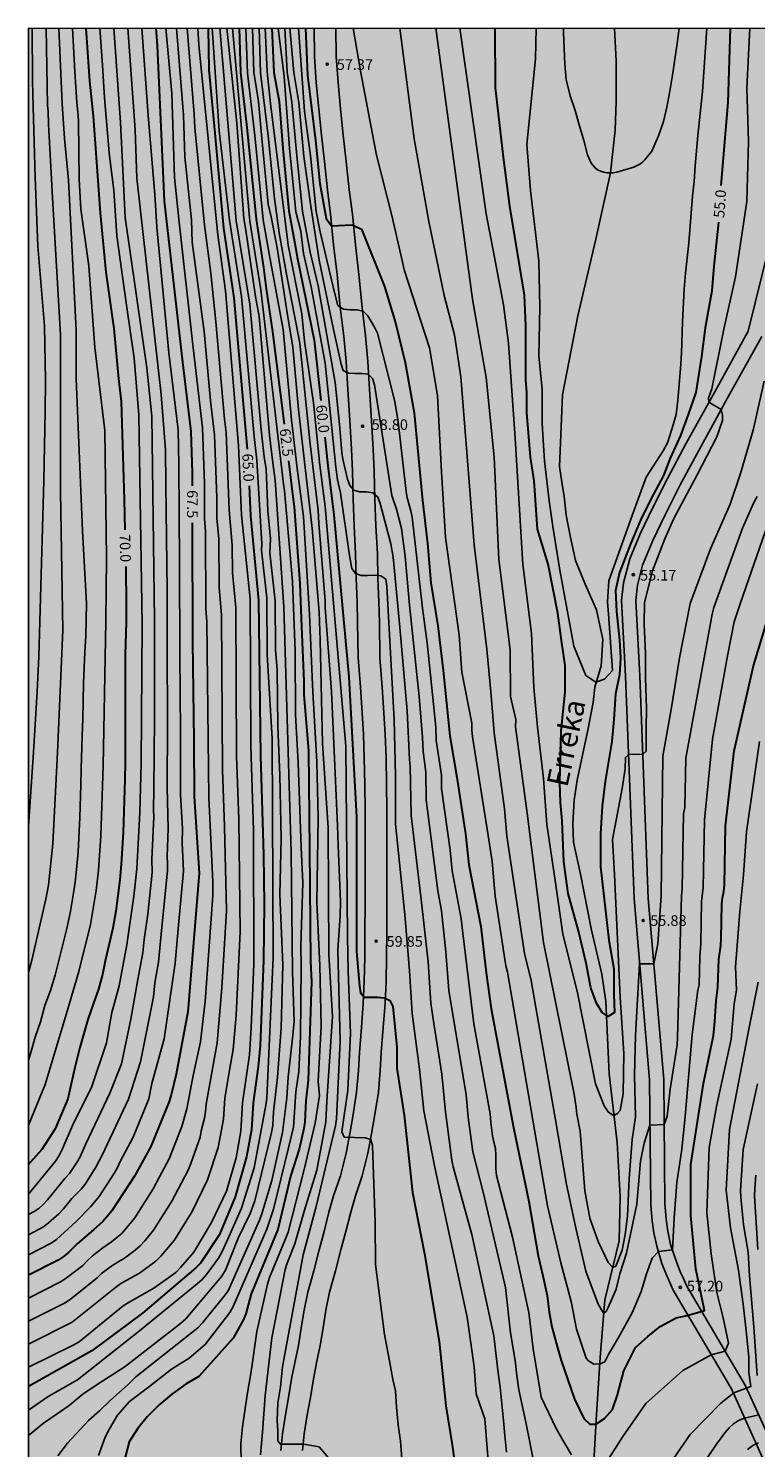
# Model space of a CAD drawing. Units: millimetres. Extents: x 582044 to 582395, y 4793790 to 4794040.
# Drawn here: x 582044 to 582095, y 4793940 to 4794040 of the extents above; entities that cross this region are included whole.
import ezdxf

# ---------------------------------------------------------------- set-up
doc = ezdxf.new("R2010")
doc.units = ezdxf.units.MM
for name, color, linetype in [('010106', 9, 'Continuous'), ('020104', 34, 'Continuous'), ('020204', 9, 'Continuous'), ('020307', 24, 'Continuous'), ('020308', 9, 'Continuous'), ('050103', 4, 'Continuous'), ('050304', 5, 'Continuous'), ('060110', 9, 'Continuous'), ('990504', 63, 'Continuous')]:
    doc.layers.add(name, color=color, linetype=linetype)
doc.layers.add('020105', color=24, linetype='Continuous', lineweight=30)
doc.styles.add('ARIAL', font='ARIAL.TTF', dxfattribs={"height": 1})
doc.styles.add('ARIALI', font='ARIALI.TTF', dxfattribs={"height": 1})

# ---------------------------------------------------------------- blocks, each defined once
blk = doc.blocks.new('COTAPU')
blk.add_circle((0, 0), 0.075)

msp = doc.modelspace()

# ---------------------------------------------------------------- hatches: boundary and pattern name
at = {"layer": '990504'}
msp.add_hatch(color=256, dxfattribs=at).paths.add_polyline_path([(582044.16, 4794040.24), (582184.54, 4794040.23), (582184.22, 4794038.01), (582184.05, 4794033.67), (582184.15, 4794027.38), (582184.13, 4794025.73), (582184.19, 4794023.72), (582184.19, 4794019.23), (582184.25, 4794017.17), (582184.4, 4794014.53), (582184.59, 4794012.22), (582184.6, 4794005.51), (582184.48, 4794002.39), (582184.23, 4793998.98), (582183.6, 4793992.87), (582182.97, 4793989.61), (582181.78, 4793987.2), (582180.04, 4793985.82), (582178.11, 4793984.98), (582176.21, 4793984.28), (582174.61, 4793983.48), (582172.81, 4793982.09), (582171.82, 4793980.29), (582171.6, 4793977.74), (582172.57, 4793975.3), (582174.32, 4793973.41), (582175.97, 4793971.26), (582176.78, 4793969.19), (582177.2, 4793966.89), (582177.4, 4793965.18), (582177.34, 4793962.88), (582177.19, 4793961.01), (582176.72, 4793958.68), (582175.87, 4793956.71), (582174.62, 4793954.42), (582173.04, 4793952.43), (582171.14, 4793950.71), (582169.21, 4793949.47), (582167.47, 4793948.4), (582161.49, 4793942.5), (582160.66, 4793941.81), (582159.48, 4793940.56), (582158.38, 4793938.53), (582157.4, 4793936.02), (582156.49, 4793933.04), (582154.41, 4793925.39), (582151.52, 4793915.55), (582150.67, 4793912.81), (582148.34, 4793904.25), (582147.73, 4793901.54), (582147.14, 4793898.71), (582146.26, 4793893.25), (582145.79, 4793890.76), (582145.06, 4793888.73), (582143.87, 4793887.21), (582141.93, 4793886.76), (582140.16, 4793887.53), (582138.73, 4793889.55), (582137.68, 4793891.26), (582136.75, 4793893.62), (582135.92, 4793895.02), (582134.85, 4793897.04), (582132.16, 4793900.28), (582131.89, 4793900.49), (582130.86, 4793901.08), (582128.68, 4793901.95), (582126.72, 4793902.67), (582125.12, 4793902.84), (582123.15, 4793902.77), (582121.15, 4793902.42), (582119.05, 4793901.85), (582117.12, 4793900.79), (582115.44, 4793899.53), (582113.61, 4793898.34), (582111.8, 4793897.35), (582109.79, 4793896.95), (582108.05, 4793896.94), (582106.59, 4793897.16), (582104.98, 4793898.27), (582103.78, 4793900.57), (582103.43, 4793902.96), (582103.5, 4793908.39), (582103.67, 4793911.53), (582103.77, 4793914.83), (582104.04, 4793918.36), (582104.5, 4793921.78), (582105.65, 4793927.93), (582106.32, 4793930.35), (582107.47, 4793933.64), (582108.87, 4793937.34), (582110.22, 4793940.48), (582111.1, 4793943.83), (582110.25, 4793946.05), (582108.24, 4793947.4), (582106.64, 4793946.8), (582104.37, 4793944.91), (582102.4, 4793942.05), (582100.46, 4793939.56), (582098.57, 4793937.03), (582096.84, 4793934.27), (582095.45, 4793931.27), (582094.11, 4793928.17), (582093.16, 4793925.51), (582092.35, 4793922.57), (582091.47, 4793920.04), (582090.39, 4793917.28), (582089.33, 4793914.88), (582088.06, 4793912.31), (582086.68, 4793909.92), (582084.33, 4793908.89), (582081.69, 4793908.83), (582078.75, 4793909.84), (582075.73, 4793912.26), (582071.69, 4793917.59), (582071.33, 4793918.62), (582070.61, 4793921.03), (582069.73, 4793922.94), (582068.5, 4793925.15), (582068.19, 4793925.58), (582067.5, 4793925.82), (582066, 4793925.95), (582063.72, 4793925.51), (582062.26, 4793924.45), (582060.84, 4793922.28), (582059.92, 4793920.44), (582058.92, 4793917.52), (582058.28, 4793915.07), (582056.66, 4793911.53), (582055.86, 4793909.58), (582054.83, 4793907.33), (582053.22, 4793905.05), (582051.83, 4793902.45), (582050.5, 4793900.16), (582048.85, 4793897.1), (582047.96, 4793894.01), (582046.72, 4793891.96), (582045.31, 4793890.86), (582044.16, 4793890.62), (582044.16, 4793917.04), (582045.83, 4793918.63), (582047.51, 4793920.56), (582048.8, 4793921.92), (582050, 4793923.84), (582050.69, 4793925.74), (582050.64, 4793927.36), (582049.5, 4793928.59), (582047.4, 4793928.5), (582045.32, 4793928.15), (582044.16, 4793927.82)])

# ---------------------------------------------------------------- linework, layer by layer
at = {"layer": '010106', "flags": 128}
msp.add_lwpolyline([(582044.15, 4793790.24), (582394.14, 4793790.24), (582394.15, 4794040.23), (582044.16, 4794040.24)], close=True, dxfattribs=at)
at = {"layer": '020104', "flags": 128}
for points, elevation in [([(582044.16, 4793942.79), (582045.55, 4793943.75), (582047.62, 4793944.93), (582051.87, 4793948.3), (582056.04, 4793951.7), (582056.4, 4793952), (582056.71, 4793952.36), (582057.54, 4793953.51), (582057.78, 4793953.93), (582058.19, 4793954.81), (582059.17, 4793957.04), (582060.05, 4793959.89), (582060.88, 4793964.3), (582060.96, 4793964.79), (582061.39, 4793974.71), (582061.34, 4793990.17), (582060.98, 4793996.09), (582060.96, 4794000.07), (582060.57, 4794003.45), (582060.6, 4794003.9), (582060.24, 4794009.8), (582060.05, 4794011.45), (582059.16, 4794021.34), (582058.32, 4794026.72), (582057.59, 4794033.01), (582057.11, 4794040.24)], 64.5), ([(582044.16, 4793950.69), (582046.42, 4793951.84), (582046.82, 4793952.1), (582047.98, 4793953.01), (582048.32, 4793953.35), (582048.68, 4793953.68), (582049.39, 4793954.25), (582050, 4793954.66), (582050.38, 4793954.98), (582050.73, 4793955.25), (582051.66, 4793956.37), (582052.95, 4793958.41), (582053.38, 4793959.25), (582054.07, 4793960.52), (582054.97, 4793962.79), (582055.32, 4793964.04), (582055.77, 4793966.4), (582056.27, 4793968.78), (582056.6, 4793971.62), (582057.14, 4793979.08), (582057.16, 4793980.05), (582056.87, 4793986), (582056.72, 4793998.38), (582056.65, 4793999.3), (582056.63, 4794004.75), (582056.56, 4794005.68), (582056.56, 4794008.14), (582056.42, 4794012.08), (582055.73, 4794017.91), (582054.75, 4794026.79), (582054.45, 4794029.72), (582054.26, 4794035.64), (582053.84, 4794040.24)], 67), ([(582044.16, 4793949.07), (582046.69, 4793950.35), (582047.1, 4793950.6), (582049, 4793952.13), (582049.3, 4793952.43), (582049.69, 4793952.71), (582050.03, 4793952.98), (582050.53, 4793953.27), (582050.93, 4793953.52), (582051.67, 4793954.08), (582052.03, 4793954.39), (582052.36, 4793954.74), (582052.97, 4793955.49), (582054.26, 4793957.53), (582055.4, 4793959.73), (582055.59, 4793960.18), (582056.25, 4793962.05), (582056.33, 4793962.5), (582056.57, 4793963.39), (582056.63, 4793963.87), (582056.67, 4793964.37), (582057.46, 4793968.7), (582057.78, 4793972.57), (582058.12, 4793978), (582057.97, 4793983.95), (582057.82, 4793987.94), (582057.75, 4793998.89), (582057.59, 4794000.82), (582057.57, 4794004.23), (582057.44, 4794005.69), (582057.42, 4794007.13), (582057.26, 4794011.58), (582056.98, 4794013.98), (582056.53, 4794018.87), (582055.69, 4794025.15), (582055.64, 4794026.73), (582055.18, 4794031.18), (582055.08, 4794034.12), (582054.58, 4794040.24)], 66.5), ([(582044.16, 4793947.44), (582047.23, 4793949), (582050.28, 4793951.44), (582050.67, 4793951.72), (582051.97, 4793952.45), (582053.14, 4793953.31), (582053.49, 4793953.65), (582054.43, 4793954.75), (582055.69, 4793956.81), (582056.77, 4793959.03), (582057.52, 4793961.31), (582057.89, 4793963.32), (582058, 4793964.81), (582058.33, 4793966.77), (582058.59, 4793968.23), (582058.79, 4793970.64), (582059.08, 4793976.53), (582058.97, 4793984.47), (582058.82, 4793988.92), (582058.77, 4793999.4), (582058.54, 4794001.85), (582058.5, 4794003.8), (582058.31, 4794006.27), (582058.08, 4794011.74), (582057.97, 4794012.67), (582057.36, 4794019.55), (582057.01, 4794022.97), (582056.56, 4794026.36), (582055.87, 4794033.23), (582055.84, 4794034.19), (582055.33, 4794040.24)], 66), ([(582044.16, 4793945.82), (582047.3, 4793947.38), (582047.72, 4793947.62), (582050.84, 4793950.15), (582051.25, 4793950.42), (582052.99, 4793951.39), (582054.54, 4793952.5), (582054.87, 4793952.85), (582055.81, 4793953.95), (582057.05, 4793956.03), (582058.1, 4793958.23), (582058.79, 4793960.58), (582059.13, 4793962.47), (582059.25, 4793964.46), (582059.74, 4793967.86), (582059.86, 4793969.78), (582060.03, 4793974.24), (582060.01, 4793983.69), (582059.83, 4793989.61), (582059.79, 4794000.01), (582059.18, 4794005.91), (582058.95, 4794010.83), (582058.05, 4794021.72), (582057.51, 4794025.67), (582056.16, 4794039.06), (582056.08, 4794040.24)], 65.5), ([(582044.16, 4793941.02), (582045.22, 4793941.89), (582046.11, 4793942.48), (582047.02, 4793943.12), (582048.02, 4793943.94), (582049.39, 4793944.86), (582050.17, 4793945.37), (582050.98, 4793945.87), (582054.88, 4793948.92), (582055.24, 4793949.24), (582057.79, 4793952.25), (582058.04, 4793952.66), (582058.94, 4793954.92), (582059.79, 4793956.66), (582060.11, 4793957.57), (582061.29, 4793962.38), (582061.37, 4793962.86), (582061.43, 4793963.83), (582061.71, 4793966.28), (582061.96, 4793969.76), (582062.07, 4793974.2), (582061.87, 4793979.17), (582061.97, 4793983.09), (582061.87, 4793987.56), (582061.72, 4793991.03), (582061.67, 4793995), (582061.56, 4793996.43), (582061.55, 4793999.86), (582061.16, 4794003.25), (582061.2, 4794004.24), (582061.02, 4794006.21), (582060.9, 4794009.15), (582060.77, 4794010.02), (582060.56, 4794011.93), (582059.76, 4794020.79), (582058.8, 4794026.67), (582057.64, 4794040.24)], 64), ([(582044.16, 4793956.6), (582044.55, 4793956.8), (582044.89, 4793957.02), (582045.19, 4793957.3), (582045.49, 4793957.62), (582046.73, 4793959.14), (582047.06, 4793959.48), (582047.57, 4793960.26), (582047.8, 4793960.67), (582048.19, 4793961.59), (582049.9, 4793965.14), (582050.72, 4793967.21), (582051.36, 4793970.36), (582051.86, 4793973.16), (582052.21, 4793975.05), (582052.3, 4793975.99), (582052.56, 4793977.77), (582052.87, 4793980.72), (582052.86, 4793981.65), (582052.99, 4793984.63), (582052.96, 4793985.11), (582053, 4793986.6), (582053.04, 4793991.57), (582053.04, 4793998.48), (582052.84, 4794012.88), (582052.5, 4794016.29), (582050.97, 4794026.9), (582050.65, 4794033.61), (582050.17, 4794040.24)], 69), ([(582044.16, 4793955.17), (582045.22, 4793955.73), (582045.58, 4793956), (582046.3, 4793956.65), (582046.62, 4793956.99), (582047.22, 4793957.72), (582047.86, 4793958.39), (582048.15, 4793958.74), (582048.91, 4793959.93), (582049.34, 4793960.79), (582051.2, 4793964.72), (582052.05, 4793967.37), (582052.88, 4793971.47), (582052.97, 4793971.95), (582053.06, 4793972.94), (582053.31, 4793974.39), (582053.5, 4793976.37), (582053.96, 4793980.86), (582053.96, 4793981.35), (582053.94, 4793981.83), (582053.99, 4793983.81), (582053.93, 4793986.71), (582053.96, 4793991.2), (582053.93, 4793996.69), (582053.93, 4794000.62), (582053.83, 4794008.08), (582053.82, 4794010.52), (582053.51, 4794014.42), (582051.8, 4794029.67), (582051.68, 4794033.09), (582051.15, 4794040.24)], 68.5), ([(582044.16, 4793953.74), (582045.75, 4793954.57), (582046.14, 4793954.84), (582047.52, 4793956.1), (582048.53, 4793957.13), (582049.14, 4793957.86), (582050.22, 4793959.53), (582050.43, 4793959.91), (582050.63, 4793960.34), (582051.53, 4793962.04), (582052.64, 4793964.74), (582052.85, 4793965.83), (582053.71, 4793968.98), (582054.5, 4793974.32), (582054.7, 4793976.74), (582055.08, 4793980.82), (582054.98, 4793982.8), (582055, 4793983.79), (582054.86, 4793986.21), (582054.88, 4793990.63), (582054.82, 4793996.08), (582054.81, 4794002.54), (582054.76, 4794009.49), (582054.7, 4794011.92), (582054.06, 4794017.35), (582053.2, 4794026.23), (582053.06, 4794028.52), (582052.6, 4794034.09), (582052.14, 4794040.24)], 68), ([(582044.16, 4793958.02), (582046.06, 4793960.35), (582046.33, 4793960.75), (582046.54, 4793961.19), (582047.33, 4793963.03), (582048.6, 4793965.56), (582049.65, 4793968.71), (582050.04, 4793970.84), (582050.54, 4793972.71), (582051.1, 4793975.61), (582051.59, 4793979.04), (582051.79, 4793980.97), (582052, 4793984.95), (582052.1, 4793988.39), (582052.16, 4793998.21), (582051.94, 4794012.98), (582051.61, 4794016.97), (582051.06, 4794020.73), (582050.39, 4794025.6), (582050.17, 4794028.81), (582049.84, 4794031.46), (582049.51, 4794035.34), (582049.38, 4794037.65), (582049.19, 4794040.24)], 69.5), ([(582044.16, 4793973.65), (582044.4, 4793974.52), (582045.38, 4793978.84), (582045.57, 4793979.81), (582045.87, 4793982.73), (582046.21, 4793989.18), (582046.59, 4793997.81), (582046.41, 4794007.56), (582046.41, 4794018.63), (582045.83, 4794028.7), (582045.81, 4794029.19), (582045.57, 4794033.49), (582045.55, 4794034.39), (582045.51, 4794034.81), (582045.4, 4794040.24)], 71.5), ([(582044.16, 4793962.89), (582045.33, 4793965.76), (582047.03, 4793971.4), (582047.71, 4793973.72), (582048.53, 4793977.04), (582048.94, 4793979.45), (582049.09, 4793980.88), (582049.25, 4793983.29), (582049.41, 4793988.24), (582049.62, 4793998.44), (582049.65, 4794002.91), (582049.54, 4794011.87), (582048.84, 4794017.74), (582048.4, 4794023.5), (582047.85, 4794027.48), (582047.74, 4794029.58), (582047.69, 4794033.67), (582047.67, 4794034.1), (582047.57, 4794035.02), (582047.42, 4794037.18), (582047.26, 4794040.24)], 70.5), ([(582044.16, 4793967.47), (582044.33, 4793968.03), (582044.62, 4793969.09), (582045, 4793970.18), (582045.3, 4793971.33), (582045.7, 4793972.4), (582046.05, 4793973.47), (582046.83, 4793976.67), (582047.09, 4793977.85), (582047.29, 4793978.98), (582047.45, 4793980.03), (582047.57, 4793981.17), (582047.65, 4793982.18), (582047.78, 4793984.59), (582047.85, 4793986.89), (582047.86, 4793988.03), (582047.94, 4793990.34), (582048, 4793991.55), (582048.04, 4793994.06), (582048.13, 4793996.26), (582048.2, 4793997.39), (582048.25, 4793999.68), (582047.96, 4794004.8), (582047.52, 4794015.53), (582047.52, 4794018.96), (582046.97, 4794029.54), (582046.7, 4794032.46), (582046.54, 4794034.91), (582046.3, 4794040.24)], 71), ([(582044.43, 4794040.24), (582044.44, 4794036.54), (582044.48, 4794034.71), (582044.62, 4794029.72), (582044.81, 4794024.89), (582045.29, 4794019.23), (582045.35, 4794015.41), (582045.34, 4794013.25), (582045.25, 4794008.33), (582044.9, 4793995.94), (582044.77, 4793993.47), (582044.52, 4793989.19), (582044.16, 4793983.99)], 72), ([(582046.23, 4793939.58), (582046.91, 4793940.48), (582048.38, 4793942.08), (582049.17, 4793942.74), (582049.92, 4793943.48), (582051.2, 4793944.62), (582051.73, 4793945.14), (582056.09, 4793948.61), (582056.43, 4793948.95), (582057.94, 4793950.83), (582058.22, 4793951.21), (582060.43, 4793956.19), (582060.6, 4793956.65), (582061.31, 4793959), (582062.05, 4793962.37), (582062.37, 4793964.83), (582062.45, 4793966.28), (582062.78, 4793969.24), (582062.87, 4793970.21), (582062.75, 4793973.7), (582062.66, 4793982.14), (582062.15, 4793999.45), (582061.55, 4794008.38), (582061.38, 4794009.59), (582061.15, 4794011.55), (582060.41, 4794019.93), (582060.16, 4794021.34), (582059.48, 4794026), (582059.33, 4794026.84), (582058.84, 4794033.56), (582058.14, 4794040.24)], 63.5), ([(582049.1, 4793939.61), (582049.57, 4793940.9), (582049.87, 4793941.48), (582050.42, 4793942.44), (582051.28, 4793943.41), (582052.71, 4793944.5), (582054.24, 4793945.69), (582055.49, 4793946.46), (582056.6, 4793947.42), (582058.34, 4793949.68), (582058.59, 4793950.1), (582060.95, 4793955.55), (582061.42, 4793956.96), (582062.49, 4793961.3), (582062.84, 4793962.75), (582063, 4793965.24), (582063.2, 4793966.67), (582063.33, 4793969.15), (582063.37, 4793974.07), (582063.35, 4793975.53), (582063.5, 4793979.99), (582063.38, 4793982.48), (582063.16, 4793988.44), (582062.98, 4793991.86), (582062.94, 4793996.31), (582062.77, 4794001.24), (582062.2, 4794007.63), (582062.12, 4794008.1), (582060.53, 4794021.79), (582059.76, 4794026.64), (582058.53, 4794040.24)], 63), ([(582059.17, 4793937.74), (582059.13, 4793940.44), (582059.23, 4793941.62), (582059.56, 4793943.88), (582059.84, 4793945.53), (582060.26, 4793948.34), (582061, 4793951.69), (582061.15, 4793952.15), (582062.28, 4793954.88), (582062.45, 4793955.35), (582063.56, 4793959.67), (582064.36, 4793963.03), (582064.66, 4793964.98), (582064.58, 4793965.97), (582064.77, 4793969.87), (582064.68, 4793974.15), (582064.48, 4793978.6), (582064.56, 4793984.56), (582064.47, 4793988.52), (582064.19, 4793993.46), (582064.18, 4793993.96), (582063.96, 4793998.91), (582063.54, 4794005.82), (582063.08, 4794009.2), (582062.7, 4794012.63), (582062.11, 4794019), (582061.12, 4794024.33), (582060.7, 4794026.73), (582060.1, 4794032.68), (582059.58, 4794037.09), (582059.48, 4794040.24)], 62), ([(582060.5, 4793939.64), (582060.64, 4793941.24), (582060.83, 4793943.83), (582061.3, 4793947.9), (582062.25, 4793952.71), (582062.39, 4793953.17), (582062.92, 4793954.52), (582063.61, 4793956.91), (582064.47, 4793959.71), (582065.1, 4793963.13), (582065.17, 4793964.59), (582065.57, 4793970.55), (582065.31, 4793974.95), (582065.28, 4793983.85), (582064.87, 4793989.81), (582064.72, 4793997.09), (582064.64, 4793999.07), (582064.14, 4794004.96), (582063.19, 4794013.35), (582062.79, 4794017.75), (582062.39, 4794020.17), (582061.67, 4794024.76), (582061.27, 4794026.94), (582061.05, 4794027.83), (582060.57, 4794032.72), (582060.37, 4794035.08), (582060.04, 4794037.15), (582059.95, 4794040.24)], 61.5), ([(582065.44, 4793939.26), (582064.64, 4793940.21), (582063.56, 4793940.39), (582061.91, 4793940.39), (582061.72, 4793940.63), (582061.72, 4793941.34), (582061.68, 4793942.04), (582061.72, 4793943.32), (582061.91, 4793944.45), (582062.05, 4793945.86), (582062.14, 4793946.36), (582063.52, 4793953.74), (582064.41, 4793957.07), (582065.78, 4793962.84), (582065.86, 4793963.33), (582066.12, 4793968.81), (582065.95, 4793975.24), (582066.11, 4793977.69), (582066.14, 4793978.67), (582065.97, 4793982.62), (582065.94, 4793984.03), (582065.51, 4793993.48), (582065.06, 4793999.37), (582065.06, 4793999.86), (582064.61, 4794005.33), (582064.56, 4794006.24), (582063.99, 4794011.12), (582063.29, 4794018.05), (582062.35, 4794022.91), (582061.83, 4794025.83), (582061.49, 4794028.25), (582061.04, 4794032.66), (582060.51, 4794037.11), (582060.41, 4794040.24)], 61), ([(582070.63, 4793937.21), (582070.37, 4793940.61), (582070.2, 4793941.76), (582070.08, 4793943.01), (582070.02, 4793944.15), (582069.82, 4793944.95), (582069.6, 4793946.27), (582069.24, 4793948.14), (582068.61, 4793953.07), (582068.59, 4793956.02), (582068.39, 4793961.47), (582068.29, 4793961.89), (582067.88, 4793961.99), (582066.41, 4793962.05), (582066.24, 4793962.42), (582066.67, 4793965.36), (582066.85, 4793969.35), (582066.69, 4793973.76), (582066.64, 4793976.21), (582066.53, 4793989.62), (582065.06, 4794006.53), (582064.69, 4794009.43), (582064.24, 4794013.82), (582063.61, 4794018.19), (582063.42, 4794020.1), (582062.46, 4794024.94), (582061.22, 4794034.94), (582060.97, 4794037.17), (582060.83, 4794040.24)], 60.5), ([(582076.68, 4793937.46), (582076.32, 4793942.18), (582075.7, 4793943.94), (582075.55, 4793945.85), (582075.08, 4793949.35), (582072.76, 4793960.03), (582072.01, 4793963.9), (582071.7, 4793966.85), (582071.2, 4793970.78), (582071, 4793973.77), (582070.67, 4793977.74), (582070.03, 4793984.12), (582070.01, 4793987.56), (582069.92, 4793991.48), (582069.41, 4794000.91), (582069.33, 4794001.4), (582068.98, 4794001.64), (582068.54, 4794001.69), (582068.05, 4794001.66), (582067.59, 4794001.66), (582067.19, 4794001.8), (582066.95, 4794002.14), (582066.77, 4794003.07), (582066.14, 4794007.48), (582065.94, 4794008.39), (582065.81, 4794009.29), (582065.06, 4794016.63), (582064.08, 4794022), (582063.53, 4794024.36), (582063.36, 4794025.93), (582063, 4794027.31), (582062.55, 4794031.78), (582062.17, 4794036.84), (582061.76, 4794040.24)], 59.5), ([(582077.84, 4793939.84), (582077.72, 4793941.01), (582077.64, 4793942.07), (582077.39, 4793944.41), (582077.22, 4793945.62), (582076.95, 4793948.04), (582075.4, 4793955.18), (582074.08, 4793959.95), (582073.98, 4793960.43), (582073.55, 4793963.83), (582073.29, 4793966.49), (582072.71, 4793970.07), (582072.51, 4793971.5), (582072.31, 4793974.41), (582071.83, 4793978.81), (582071.13, 4793984.74), (582071.06, 4793988.2), (582071.01, 4793988.67), (582070.83, 4793992.11), (582070.32, 4793998.02), (582069.85, 4794002.95), (582069.7, 4794003.89), (582068.93, 4794006.74), (582068.77, 4794007.19), (582068.42, 4794007.48), (582067.97, 4794007.55), (582067.49, 4794007.56), (582067.08, 4794007.68), (582066.8, 4794008), (582066.64, 4794008.45), (582066.31, 4794009.85), (582066.24, 4794010.33), (582066.07, 4794012.3), (582065.76, 4794015.27), (582064.57, 4794022.09), (582064, 4794024.46), (582063.47, 4794027.35), (582063.07, 4794031.25), (582062.71, 4794035.04), (582062.39, 4794037.15), (582062.22, 4794040.24)], 59), ([(582079.84, 4793938.75), (582079.21, 4793941.95), (582078.7, 4793944.22), (582078.57, 4793945.24), (582078.45, 4793946.31), (582078.13, 4793948.24), (582077.77, 4793951.45), (582076.19, 4793958.16), (582075.46, 4793961.01), (582075.14, 4793963.46), (582074.99, 4793965.04), (582073.77, 4793972.4), (582073.56, 4793975.11), (582073.25, 4793978), (582072.99, 4793979.43), (582072.19, 4793985.83), (582072.16, 4793987.79), (582071.96, 4793989.25), (582071.91, 4793990.23), (582071.68, 4793993.13), (582071.01, 4793999.57), (582070.7, 4794002.99), (582070.43, 4794004.96), (582070.08, 4794006.34), (582069.76, 4794007.29), (582068.53, 4794015.11), (582068.39, 4794015.55), (582068.09, 4794015.85), (582067.65, 4794015.9), (582067.17, 4794015.9), (582066.7, 4794015.93), (582066.34, 4794016.12), (582066.18, 4794016.56), (582065.65, 4794019), (582064.63, 4794023.88), (582064.06, 4794027.69), (582063.55, 4794031.2), (582063.21, 4794035.01), (582062.86, 4794037.12), (582062.57, 4794040.24)], 58.5), ([(582082.42, 4793939.65), (582081.91, 4793940.51), (582081.35, 4793941.5), (582080.29, 4793943.71), (582079.72, 4793947.12), (582079.41, 4793949.69), (582078.26, 4793955), (582077.13, 4793959.34), (582077.08, 4793959.82), (582077.09, 4793960.78), (582077.07, 4793961.26), (582076.95, 4793961.69), (582076.86, 4793962.15), (582076.74, 4793963.09), (582076.68, 4793963.69), (582075.53, 4793970.05), (582074.76, 4793976.44), (582074.65, 4793977.45), (582074.01, 4793980.83), (582073.86, 4793982.28), (582073.26, 4793986.64), (582073.26, 4793987.57), (582072.89, 4793990.03), (582072.85, 4793990.98), (582072.25, 4793996.9), (582071.92, 4793999.36), (582071.2, 4794005.76), (582071.1, 4794006.22), (582070.85, 4794007.13), (582070.76, 4794007.59), (582070.21, 4794012.48), (582069.97, 4794013.93), (582068.75, 4794018.74), (582068.55, 4794019.16), (582068.08, 4794019.97), (582067.74, 4794020.29), (582067.3, 4794020.4), (582066.82, 4794020.4), (582066.35, 4794020.43), (582065.96, 4794020.7), (582065.72, 4794021.62), (582064.72, 4794025.89), (582064.43, 4794027.32), (582064.02, 4794031.24), (582063.6, 4794034.4), (582063.18, 4794040.24)], 58), ([(582096.25, 4794005.28), (582094.33, 4793999.73), (582093.88, 4793998.38), (582093.4, 4793995.99), (582092.36, 4793990.12), (582091.78, 4793984.42), (582091.7, 4793979.65), (582091.59, 4793978.66), (582091.53, 4793975.7), (582091.45, 4793974.76), (582091.41, 4793972.78), (582091.33, 4793972.42), (582090.93, 4793969.28), (582090.44, 4793963.51), (582090.19, 4793961.21), (582089.83, 4793958.85), (582089.65, 4793956.36), (582089.53, 4793954.1), (582088.54, 4793953.99), (582088.1, 4793953.51), (582087.7, 4793952.42), (582087.33, 4793951.16), (582086.7, 4793949.66), (582085.72, 4793947.91), (582085.04, 4793946.76), (582084.76, 4793946.21), (582084.43, 4793946.07), (582083.99, 4793946.04), (582083.62, 4793946.28), (582083.45, 4793946.46), (582082.77, 4793948.5), (582082.39, 4793950.47), (582081.66, 4793953.18), (582080.72, 4793957.2), (582077.91, 4793973.68), (582077.79, 4793974.13), (582077.04, 4793979.04), (582076.83, 4793981.48), (582076.55, 4793983.33), (582075.44, 4793990.29), (582075.4, 4793990.77), (582075.39, 4793991.24), (582074.7, 4793994.84), (582074.5, 4793997.45), (582073.54, 4794004.34), (582073.26, 4794008.97), (582072.98, 4794014.35), (582072.42, 4794017.7), (582070.66, 4794023.13), (582069.77, 4794027.04), (582068.67, 4794031.29), (582067.57, 4794037.11), (582067.03, 4794040.24)], 57), ([(582095.5, 4794007.23), (582095.27, 4794006.81), (582094.47, 4794004.99), (582092.45, 4793999.39), (582092.32, 4793998.92), (582090.48, 4793988.77), (582090.4, 4793985.29), (582090.3, 4793984.85), (582090.22, 4793979.55), (582090.18, 4793979.06), (582089.89, 4793969.07), (582089.86, 4793968.56), (582089.38, 4793965.44), (582089.16, 4793963.54), (582088.95, 4793962.95), (582087.95, 4793962.9), (582087.54, 4793961.63), (582087.29, 4793960.36), (582087.02, 4793957.33), (582086.29, 4793953.87), (582085.83, 4793952.4), (582085.56, 4793951.32), (582085, 4793950.03), (582084.87, 4793949.76), (582084.68, 4793949.64), (582084.31, 4793950.27), (582083.43, 4793952.61), (582082.75, 4793955.53), (582082.07, 4793958.71), (582081.3, 4793963.26), (582079.99, 4793970.64), (582079.58, 4793973.09), (582079.11, 4793975), (582077.86, 4793983.27), (582077.71, 4793985.2), (582076.96, 4793990.55), (582076.76, 4793993.2), (582076.45, 4793996.45), (582075.56, 4794003.81), (582074.62, 4794015.67), (582074.18, 4794018.62), (582073.44, 4794021.4), (582072.37, 4794026.62), (582071.34, 4794032.45), (582070.32, 4794040.24)], 56.5), ([(582096, 4794015.36), (582095.21, 4794011.9), (582094.33, 4794008.85), (582093.59, 4794006.69), (582092.21, 4794003.53), (582090.77, 4793999.69), (582090.02, 4793995.85), (582089.47, 4793992.35), (582088.85, 4793988.92), (582088.73, 4793979.06), (582088.51, 4793975.67), (582088.23, 4793974.28), (582087.22, 4793974.26), (582086.94, 4793969.25), (582086.85, 4793966.39), (582086.92, 4793963.49), (582086.7, 4793961.89), (582086.49, 4793959.13), (582086.36, 4793956.47), (582086.21, 4793955.18), (582086, 4793954.09), (582085.55, 4793952.94), (582085.34, 4793952.85), (582085, 4793953.22), (582084.3, 4793954.7), (582083.7, 4793956.33), (582083.37, 4793958.27), (582083.03, 4793962.48), (582082.79, 4793963.67), (582082.74, 4793964.14), (582082.6, 4793965.09), (582080.45, 4793975.78), (582079.29, 4793984.9), (582078.48, 4793990.99), (582078.49, 4793991.49), (582078.13, 4793993.13), (582078.09, 4793996.41), (582077.31, 4794002.78), (582076.96, 4794010), (582076.4, 4794015.62), (582075.45, 4794021.14), (582072.85, 4794040.24)], 56), ([(582094.99, 4794040.24), (582094.78, 4794036.05), (582094.89, 4794032.25), (582094.78, 4794028.04), (582093.97, 4794022.71), (582093.16, 4794019.03), (582092.31, 4794014.83), (582092.07, 4794014.17), (582092.1, 4794013.87), (582092.96, 4794013.36), (582093.05, 4794012.95), (582093.05, 4794012.58), (582092.66, 4794011.43), (582091.28, 4794008.76), (582089.62, 4794005.67), (582088.99, 4794004.23), (582088.12, 4794001.99), (582087.57, 4793999.74), (582087.55, 4793998.22), (582087.63, 4793996.14), (582087.63, 4793994.43), (582087.71, 4793992.27), (582087.67, 4793990.87), (582087.67, 4793989.27), (582087.45, 4793989.05), (582086.45, 4793989.03), (582086.22, 4793988.83), (582086.19, 4793988.02), (582086, 4793986.63), (582085.3, 4793983.03), (582085.46, 4793980.57), (582085.84, 4793971.92), (582086.11, 4793967.95), (582086.05, 4793965.1), (582085.84, 4793963.92), (582085.67, 4793963.71), (582085.41, 4793963.58), (582085.27, 4793963.64), (582085, 4793963.83), (582084.71, 4793964.25), (582084.12, 4793965.8), (582082.83, 4793972.35), (582081.8, 4793976.37), (582081.26, 4793980.15), (582080.67, 4793984.09), (582080.45, 4793987.33), (582080.02, 4793990.95), (582079.77, 4793993.75), (582079.59, 4793997.56), (582078.99, 4794002.42), (582078.45, 4794011.35), (582077.97, 4794018.05), (582077.64, 4794020.75), (582076.96, 4794024.22), (582076.41, 4794027.17), (582074.56, 4794040.24)], 55.5), ([(582091.96, 4794040.24), (582091.64, 4794035.78), (582091.31, 4794032.68), (582091.14, 4794030.54), (582091.06, 4794029.43), (582090.95, 4794028.4), (582090.69, 4794025.11), (582090.45, 4794022.97), (582090.36, 4794021.84), (582090.24, 4794019.54), (582090.16, 4794017.33), (582090.1, 4794016.26), (582089.9, 4794014.03), (582089.79, 4794013.01), (582089.52, 4794012.04), (582089.19, 4794011.02), (582088.87, 4794010.45), (582087.69, 4794008.59), (582086.6, 4794005.62), (582085.06, 4794001.28), (582084.96, 4793999.77), (582085.03, 4793998.95), (582085.32, 4793994.96), (582084.75, 4793994.34), (582084.13, 4793994.13), (582083.42, 4793994.6), (582082.58, 4793996.68), (582081.6, 4794002.03), (582081.1, 4794005.1), (582080.85, 4794006.92), (582080.52, 4794009.74), (582080.44, 4794010.82), (582080.36, 4794012.39), (582080.36, 4794014.8), (582080.11, 4794017.12), (582080.19, 4794020.6), (582080.11, 4794023.83), (582079.53, 4794028.81), (582079.28, 4794032.04), (582079.89, 4794038.08), (582079.94, 4794040.24)], 54.5), ([(582090, 4794040.24), (582089.86, 4794039.16), (582089.53, 4794036.94), (582089.35, 4794035.81), (582089.13, 4794034.69), (582088.9, 4794033.66), (582088.56, 4794032.65), (582088.07, 4794031.57), (582087.59, 4794030.96), (582087.42, 4794030.8), (582087.24, 4794030.67), (582086.81, 4794030.46), (582085.61, 4794030.09), (582085.35, 4794030.05), (582085.15, 4794030.04), (582084.93, 4794030.06), (582084.7, 4794030.1), (582084.46, 4794030.17), (582084.25, 4794030.27), (582084.08, 4794030.4), (582083.81, 4794030.73), (582083.55, 4794031.33), (582083.29, 4794032.32), (582082.96, 4794033.43), (582082.68, 4794034.45), (582082.33, 4794035.47), (582082.05, 4794036.64), (582081.96, 4794037.72), (582081.85, 4794039.94), (582081.85, 4794040.24)], 54), ([(582095.67, 4793989.94), (582094.75, 4793983.57), (582094.55, 4793980.54), (582094.28, 4793977.95), (582093.97, 4793974.05), (582094.04, 4793972.42), (582093.89, 4793971.44), (582093.68, 4793968.96), (582092.63, 4793964.21), (582092.11, 4793961.32), (582091.95, 4793956.71), (582092.27, 4793953.83), (582092.67, 4793951.1), (582093.11, 4793949.3), (582093.47, 4793947.53), (582093.24, 4793946.96), (582092.26, 4793946.71), (582090.26, 4793945.59), (582087.66, 4793943.26), (582086.04, 4793940.95), (582084.88, 4793939.14)], 58), ([(582095.58, 4793972.98), (582094.94, 4793969.77), (582093.55, 4793962.59), (582093.31, 4793958.3), (582093.63, 4793955.65), (582094.19, 4793952.68), (582094.51, 4793950.28), (582094.75, 4793948.19), (582094.91, 4793946.51), (582094.92, 4793945.45), (582095.05, 4793944.46), (582093.86, 4793944.02), (582092.94, 4793943.3), (582090.79, 4793941.09), (582088.96, 4793938.43)], 58.5), ([(582095.5, 4793945.24), (582095.27, 4793948.67), (582094.97, 4793952.26), (582094.87, 4793953.93), (582094.54, 4793955.86), (582094.35, 4793957.81), (582094.33, 4793958.29), (582094.51, 4793961.19), (582095.52, 4793965.81)], 59), ([(582095.4, 4793959.36), (582095.33, 4793958.4), (582095.32, 4793957.92), (582095.54, 4793954.12)], 59.5), ([(582091.51, 4793938.73), (582092.64, 4793940.41), (582093.23, 4793941.2), (582093.53, 4793941.54), (582093.83, 4793941.84), (582094.19, 4793942.08), (582094.61, 4793942.24), (582095.52, 4793942.45)], 59), ([(582095.6, 4793940.49), (582095.19, 4793940.3), (582094.81, 4793940.03)], 59.5)]:
    msp.add_lwpolyline(points, dxfattribs=dict(at, elevation=elevation))
at = {"layer": '020105', "flags": 128}
for points, elevation in [([(582048.21, 4794040.24), (582048.47, 4794036.51), (582048.72, 4794034.05), (582049.22, 4794027.24), (582049.62, 4794023.05), (582050.17, 4794019.07), (582050.5, 4794015.53), (582050.69, 4794013.92), (582050.91, 4794007.01), (582050.94, 4794004.88)], 70), ([(582053.13, 4794040.24), (582053.23, 4794039.04), (582053.73, 4794028.06), (582055, 4794016.71), (582055.61, 4794011.82), (582055.7, 4794008.89), (582055.7, 4794007.98)], 67.5), ([(582059.58, 4794010.56), (582059.56, 4794010.82), (582058.65, 4794021.24), (582057.93, 4794026.15), (582057.32, 4794032.84), (582056.89, 4794037.32), (582056.84, 4794040.24)], 65), ([(582062.19, 4794012.32), (582061.37, 4794018.84), (582060.92, 4794021.87), (582060.74, 4794023.38), (582060.22, 4794026.78), (582059.57, 4794033.24), (582059.11, 4794037.12), (582059.02, 4794040.24)], 62.5), ([(582061.3, 4794040.24), (582061.45, 4794037.13), (582061.83, 4794035.08), (582062.07, 4794031.76), (582062.51, 4794027.36), (582062.95, 4794024.93), (582063.11, 4794023.99), (582064.28, 4794018.24), (582064.75, 4794013.99)], 60), ([(582063.68, 4794040.24), (582063.81, 4794036.94), (582064.38, 4794032.32), (582064.69, 4794029.29), (582065.13, 4794026.82), (582065.51, 4794026.31), (582066.97, 4794026.38), (582067.62, 4794026.07), (582069.24, 4794022.04), (582070.02, 4794019.47), (582070.69, 4794016.68), (582071.33, 4794013.12), (582071.92, 4794006.94), (582072.28, 4794003.91), (582072.52, 4794001.13), (582073.01, 4793998.1), (582073.37, 4793994.95), (582073.85, 4793990.35), (582074.34, 4793987.44), (582074.94, 4793983.44), (582075.19, 4793981.26), (582076.03, 4793976.9), (582076.4, 4793973.63), (582076.76, 4793971.09), (582078.33, 4793962.73), (582079.42, 4793957.52), (582080.08, 4793953.67), (582080.41, 4793952.26), (582080.71, 4793950.89), (582080.84, 4793949.71), (582081.04, 4793948.67), (582081.36, 4793947.46), (582081.7, 4793946.31), (582082.64, 4793943.57), (582083.28, 4793942.22), (582083.71, 4793941.82), (582084.13, 4793941.81), (582084.75, 4793942.21), (582085.31, 4793942.85), (582085.66, 4793943.87), (582086.11, 4793945.58), (582086.94, 4793947.22), (582087.8, 4793948), (582088.67, 4793948.7), (582089.8, 4793949.3), (582090.57, 4793949.48), (582091.79, 4793949.82), (582091.18, 4793952.77), (582090.83, 4793956.49), (582090.83, 4793960.13), (582091.72, 4793965.83), (582092.43, 4793969.22), (582092.52, 4793970.2), (582092.61, 4793971.67), (582092.73, 4793972.62), (582092.79, 4793974.6), (582092.93, 4793975.57), (582092.97, 4793976.05), (582093.01, 4793978.47), (582093.07, 4793978.93), (582093.15, 4793979.38), (582093.19, 4793979.85), (582093.27, 4793984), (582093.87, 4793989.28), (582095.25, 4793995.29), (582096.17, 4793998.31)], 57.5), ([(582092.78, 4794026.57), (582092.44, 4794023.47), (582092.31, 4794021.73), (582091.84, 4794019.11), (582091.57, 4794017.1), (582091.17, 4794014.55), (582090.63, 4794013), (582090.09, 4794011.53), (582089.36, 4794009.92), (582088.89, 4794008.71), (582088.01, 4794007.03), (582087.28, 4794005.56), (582086.61, 4794003.94), (582085.8, 4794001.86), (582085.53, 4794000.59), (582085.6, 4793999.11), (582085.8, 4793997.1), (582085.87, 4793995.86), (582085.8, 4793994.65), (582085.53, 4793993.31), (582085.4, 4793991.5), (582085.26, 4793989.95), (582084.8, 4793987.14), (582084.59, 4793985.39), (582084.46, 4793983.44), (582084.46, 4793981.1), (582085.06, 4793975.93), (582085.4, 4793973.92), (582085.4, 4793972.1), (582085.46, 4793970.83), (582085, 4793970.56), (582084.59, 4793970.83), (582084.19, 4793971.5), (582083.79, 4793972.57), (582083.45, 4793974.32), (582082.92, 4793976.6), (582082.18, 4793979.22), (582081.89, 4793981.46), (582081.76, 4793984.36), (582081.64, 4793985.64), (582081.6, 4793987.05), (582081.68, 4793990.7), (582081.98, 4793993.44), (582081.98, 4793995.32), (582081.71, 4793997.07), (582081.46, 4793999.01), (582080.77, 4794002.45), (582080.02, 4794004.93), (582079.78, 4794008.33), (582079.53, 4794009.99), (582079.28, 4794013.14), (582079.28, 4794014.55), (582079.2, 4794015.46), (582079.2, 4794019.27), (582079.11, 4794021.43), (582078.08, 4794027.7), (582077.62, 4794031.15), (582077.06, 4794036.05), (582077.05, 4794040.24)], 55), ([(582092.97, 4794029.16), (582093.45, 4794035.02), (582093.63, 4794040.24)], 55), ([(582065.03, 4794011.41), (582065.25, 4794009.39), (582065.68, 4794005.94), (582066.72, 4793994.51), (582067.26, 4793984.61), (582067.27, 4793975.14), (582067.48, 4793972.69), (582067.56, 4793972.22), (582067.81, 4793971.91), (582068.75, 4793971.91), (582069.21, 4793971.88), (582069.62, 4793971.68), (582069.82, 4793971.27), (582070.11, 4793968.39), (582070.12, 4793966.92), (582070.64, 4793963.59), (582071.22, 4793958.14), (582072.07, 4793953.82), (582073.1, 4793947.65), (582073.56, 4793943.1), (582074.02, 4793940.35), (582074.48, 4793937)], 60), ([(582062.49, 4794009.74), (582062.77, 4794007.38), (582062.89, 4794006.49), (582063.29, 4794001.1), (582063.37, 4793998.63), (582063.55, 4793994.21), (582063.56, 4793993.25), (582063.89, 4793989.31), (582063.97, 4793982.36), (582064.03, 4793974.46), (582064.09, 4793973.01), (582063.86, 4793966.07), (582063.69, 4793964.61), (582063.62, 4793963.14), (582063.55, 4793962.66), (582063.22, 4793961.21), (582062.65, 4793959.37), (582061.74, 4793955.53), (582059.86, 4793951.01), (582059.47, 4793949.6), (582059.29, 4793949.15), (582058.57, 4793947.88), (582056.16, 4793945.18), (582055.26, 4793944.65), (582054.25, 4793943.92), (582053.36, 4793943.18), (582052.53, 4793942.32), (582051.84, 4793941.48), (582051.25, 4793940.56), (582050.96, 4793939.48)], 62.5), ([(582059.7, 4794007.97), (582059.81, 4794005.86), (582060.12, 4794002.38), (582060.36, 4793999.89), (582060.5, 4793988.94), (582060.71, 4793981.96), (582060.76, 4793978.47), (582060.72, 4793974.51), (582060.49, 4793968.52), (582060.34, 4793967.04), (582059.99, 4793964.47), (582059.88, 4793962.57), (582059.53, 4793960.66), (582058.72, 4793957.85), (582057.61, 4793955.18), (582056.28, 4793953.16), (582055.95, 4793952.84), (582052.19, 4793949.64), (582048.62, 4793946.98), (582044.16, 4793944.47)], 65), ([(582055.7, 4794005.38), (582055.72, 4793996.97), (582055.81, 4793990.04), (582055.83, 4793986.08), (582056.18, 4793980.67), (582055.38, 4793970.89), (582054.56, 4793966.48), (582054.22, 4793965.04), (582054.08, 4793964.57), (582052.79, 4793961.39), (582051.63, 4793959.29), (582050.04, 4793956.86), (582049.73, 4793956.47), (582049.4, 4793956.11), (582048.75, 4793955.52), (582047.61, 4793954.56), (582046.96, 4793953.9), (582046.61, 4793953.61), (582046.25, 4793953.38), (582044.16, 4793952.32)], 67.5), ([(582051.01, 4794002.29), (582051.05, 4793999.49), (582051.04, 4793998.37), (582050.98, 4793996.09), (582050.97, 4793994.9), (582050.97, 4793988.45), (582050.95, 4793987.3), (582050.82, 4793983.53), (582050.7, 4793981.3), (582050.59, 4793980.19), (582050.31, 4793977.98), (582050.1, 4793976.78), (582049.59, 4793974.58), (582049.38, 4793973.52), (582049.09, 4793972.48), (582048.73, 4793971.5), (582048.35, 4793970.35), (582047.77, 4793968.36), (582047.42, 4793966.97), (582046.93, 4793964.76), (582046.03, 4793962.63), (582045.09, 4793961.19), (582044.29, 4793960.29), (582044.16, 4793960.12)], 70)]:
    msp.add_lwpolyline(points, dxfattribs=dict(at, elevation=elevation))
at = {"layer": '050103'}
msp.add_polyline3d([(582085.45, 4794040.24, 53.75), (582085.57, 4794037.95, 53.8), (582085.57, 4794035.08, 53.87), (582085.49, 4794033.05, 53.92), (582085.16, 4794030.04, 54), (582084.14, 4794025.37, 54.09), (582082.87, 4794019.96, 54.19), (582081.78, 4794014.39, 54.3), (582081.57, 4794009.34, 54.39), (582081.74, 4794008.24, 54.41), (582081.9, 4794007.23, 54.43), (582082.04, 4794005.92, 54.45), (582082.35, 4794004.33, 54.48), (582082.71, 4794002.72, 54.46), (582083.39, 4794001.04, 54.44), (582084.17, 4793999.24, 54.41), (582084.62, 4793997.15, 54.39), (582084.51, 4793995.29, 54.44), (582084.07, 4793993.77, 54.5), (582083.95, 4793992.71, 54.55), (582083.58, 4793990.75, 54.61), (582082.83, 4793987.22, 54.74), (582082.6, 4793985.82, 54.78), (582082.51, 4793984.17, 54.83), (582082.55, 4793982.85, 54.82), (582083.05, 4793980.6, 54.82), (582083.83, 4793976.65, 54.81), (582084.55, 4793973.54, 54.8), (582084.84, 4793971.61, 55.02), (582085.08, 4793966.51, 55.29), (582085.63, 4793961.68, 55.52), (582085.85, 4793957.87, 55.65), (582085.78, 4793954.74, 55.78), (582084.77, 4793950.57, 56.38), (582084.44, 4793946.5, 56.91), (582084.15, 4793942.11, 57.5), (582083.92, 4793937.86, 58.19)], dxfattribs=at)
at = {"layer": '060110'}
for points in [[(582064.28, 4794040.24, 57.37), (582064.31, 4794038.26, 57.37), (582064.43, 4794036.43, 57.37), (582064.62, 4794034.57, 57.37), (582064.8, 4794032.7, 57.39), (582065.01, 4794030.85, 57.42), (582065.22, 4794028.85, 57.47), (582065.45, 4794027.13, 57.47), (582065.66, 4794024.98, 57.56), (582065.91, 4794022.89, 57.76), (582066.13, 4794020.55, 57.98), (582066.37, 4794018.54, 58.21), (582066.55, 4794016.74, 58.42), (582066.65, 4794014.77, 58.6), (582066.79, 4794012.59, 58.79), (582066.92, 4794010.56, 58.84), (582066.98, 4794009, 58.9), (582067.03, 4794007.03, 59.03), (582067.11, 4794005.16, 59.17), (582067.21, 4794003.19, 59.35), (582067.25, 4794001.46, 59.52), (582067.32, 4793999.81, 59.67), (582067.35, 4793998.34, 59.77), (582067.39, 4793995.88, 59.77), (582067.55, 4793993.79, 59.77), (582067.67, 4793991.96, 59.77), (582067.77, 4793990.45, 59.77), (582067.82, 4793988.78, 59.77), (582067.86, 4793986.91, 59.77), (582067.88, 4793985.13, 59.77), (582067.88, 4793983.54, 59.77), (582067.88, 4793981.96, 59.76), (582067.88, 4793980.19, 59.79), (582067.88, 4793978.58, 59.83), (582067.86, 4793976.55, 59.83), (582067.86, 4793974.72, 59.86), (582067.82, 4793973.04, 59.93), (582067.75, 4793971.47, 60.02), (582067.63, 4793969.77, 60.1), (582067.49, 4793968.01, 60.19), (582067.41, 4793966.76, 60.27), (582067.27, 4793965.21, 60.34), (582067.04, 4793963.64, 60.42), (582066.79, 4793962.28, 60.48), (582066.54, 4793960.92, 60.56), (582066.15, 4793959.32, 60.61), (582065.66, 4793957.91, 60.66), (582065.33, 4793956.75, 60.69), (582064.99, 4793955.39, 60.71), (582064.63, 4793954.1, 60.75), (582064.26, 4793952.62, 60.79), (582063.84, 4793951.12, 60.8), (582063.58, 4793949.85, 60.8), (582063.4, 4793948.74, 60.8), (582063.18, 4793947.36, 60.87), (582062.94, 4793946.26, 60.91), (582062.7, 4793945, 60.93), (582062.49, 4793943.68, 60.93), (582062.27, 4793942.47, 60.93), (582062.06, 4793941.14, 60.92), (582061.93, 4793939.95, 61.05)], [(582063.47, 4793939.95, 61.05), (582063.59, 4793941.14, 60.92), (582063.8, 4793942.47, 60.93), (582064.02, 4793943.68, 60.93), (582064.23, 4793945, 60.93), (582064.47, 4793946.26, 60.91), (582064.72, 4793947.36, 60.87), (582064.94, 4793948.74, 60.8), (582065.11, 4793949.85, 60.8), (582065.37, 4793951.12, 60.8), (582065.79, 4793952.63, 60.79), (582066.16, 4793954.11, 60.75), (582066.52, 4793955.39, 60.71), (582066.87, 4793956.75, 60.69), (582067.2, 4793957.91, 60.66), (582067.68, 4793959.32, 60.61), (582068.07, 4793960.92, 60.56), (582068.32, 4793962.28, 60.48), (582068.57, 4793963.64, 60.42), (582068.81, 4793965.22, 60.34), (582068.94, 4793966.76, 60.27), (582069.02, 4793968.01, 60.19), (582069.16, 4793969.77, 60.1), (582069.28, 4793971.47, 60.02), (582069.35, 4793973.05, 59.93), (582069.39, 4793974.72, 59.86), (582069.4, 4793976.55, 59.83), (582069.41, 4793978.58, 59.83), (582069.41, 4793980.19, 59.79), (582069.41, 4793981.96, 59.76), (582069.41, 4793983.54, 59.77), (582069.41, 4793985.13, 59.77), (582069.39, 4793986.91, 59.77), (582069.35, 4793988.79, 59.77), (582069.3, 4793990.45, 59.77), (582069.2, 4793991.96, 59.77), (582069.08, 4793993.79, 59.77), (582068.92, 4793995.88, 59.77), (582068.88, 4793998.34, 59.77), (582068.85, 4793999.81, 59.67), (582068.78, 4794001.46, 59.52), (582068.75, 4794003.19, 59.35), (582068.64, 4794005.16, 59.17), (582068.56, 4794007.03, 59.03), (582068.52, 4794009, 58.9), (582068.45, 4794010.56, 58.84), (582068.32, 4794012.59, 58.79), (582068.18, 4794014.78, 58.6), (582068.08, 4794016.74, 58.42), (582067.9, 4794018.55, 58.21), (582067.67, 4794020.55, 57.98), (582067.44, 4794022.89, 57.76), (582067.19, 4794024.98, 57.56), (582066.98, 4794027.13, 57.47), (582066.75, 4794028.85, 57.47), (582066.54, 4794030.85, 57.42), (582066.33, 4794032.7, 57.39), (582066.15, 4794034.57, 57.37), (582065.97, 4794036.43, 57.37), (582065.84, 4794038.26, 57.37), (582065.81, 4794040.24, 57.37)], [(582096.32, 4794024.79, 56.18), (582094.86, 4794018.89, 55.82), (582092.51, 4794014.61, 55.52), (582090.48, 4794010.94, 55.4), (582089.19, 4794008.5, 55.32), (582088.15, 4794006.45, 55.26), (582087.25, 4794004.59, 55.21), (582086.52, 4794002.84, 55.17), (582086.08, 4794001.13, 55.17), (582085.94, 4793999.89, 55.18), (582086.23, 4793994.55, 55.33), (582086.83, 4793978.87, 55.81), (582087.92, 4793966.1, 56.33), (582088.01, 4793957.24, 56.8), (582088.11, 4793956.15, 56.86), (582088.23, 4793955.31, 56.91), (582088.43, 4793954.36, 56.97), (582088.79, 4793953.15, 57.06), (582089.09, 4793952.38, 57.12), (582089.26, 4793952.02, 57.18), (582089.58, 4793951.25, 57.19), (582093.69, 4793944.29, 58.43), (582097.5, 4793935.83, 60.79)], [(582095.83, 4794018.5, 55.82), (582093.36, 4794014.09, 55.52), (582091.38, 4794010.48, 55.4), (582090.08, 4794008.05, 55.32), (582089.04, 4794005.99, 55.26), (582088.14, 4794004.13, 55.21), (582087.42, 4794002.38, 55.17), (582087.08, 4794000.97, 55.17), (582086.95, 4793999.9, 55.18), (582087.24, 4793994.57, 55.33), (582087.83, 4793978.89, 55.81), (582088.93, 4793966.11, 56.33), (582088.99, 4793957.36, 56.8), (582089.09, 4793956.27, 56.86), (582089.2, 4793955.43, 56.91), (582089.4, 4793954.48, 56.97), (582089.81, 4793953.25, 57.06), (582090.11, 4793952.51, 57.12), (582090.28, 4793952.14, 57.18), (582090.55, 4793951.55, 57.19), (582094.67, 4793944.52, 58.43), (582098.54, 4793936.05, 60.79)]]:
    msp.add_polyline3d(points, dxfattribs=at)

# ---------------------------------------------------------------- block references
at = {"layer": '020204', "rotation": 359.9987685839998}
for p in [(582065.21, 4794037.71, 57.37), (582067.7, 4794012.18, 58.8), (582086.78, 4794001.71, 55.17), (582087.47, 4793977.33, 55.88), (582068.66, 4793975.87, 59.85), (582090.09, 4793951.46, 57.2)]:
    msp.add_blockref('COTAPU', p, dxfattribs=at)

# ---------------------------------------------------------------- texts
at = {"layer": '020307', "style": 'ARIALI'}
for s, rotation, p in [('55.0', 85.9188, (582093.18, 4794026.85, 55)), ('60.0', 276.2108, (582064.41, 4794013.65, 60)), ('62.5', 276.6388, (582061.85, 4794011.98, 62.5)), ('65.0', 272.7888, (582059.22, 4794010.24, 65)), ('67.5', 270.0858, (582055.33, 4794007.68, 67.5)), ('70.0', 271.9168, (582050.57, 4794004.57, 70))]:
    msp.add_text(s, height=0.75, rotation=rotation, dxfattribs=at).set_placement(p)
at = {"layer": '020308', "style": 'ARIAL'}
for s, p in [('57.37', (582065.88, 4794037.31, 57.37)), ('58.80', (582068.34, 4794011.92, 58.8)), ('55.17', (582087.25, 4794001.3, 55.17)), ('55.88', (582087.97, 4793976.95, 55.87)), ('59.85', (582069.39, 4793975.48, 59.84)), ('57.20', (582090.55, 4793951.17, 57.19))]:
    msp.add_text(s, height=0.75, rotation=359.9988, dxfattribs=at).set_placement(p)
at = {"layer": '050304', "style": 'ARIALI'}
msp.add_text('Erreka', height=1.5, rotation=77.8588, dxfattribs=at).set_placement((582082.12, 4793986.66))

doc.saveas('drawing.dxf')
